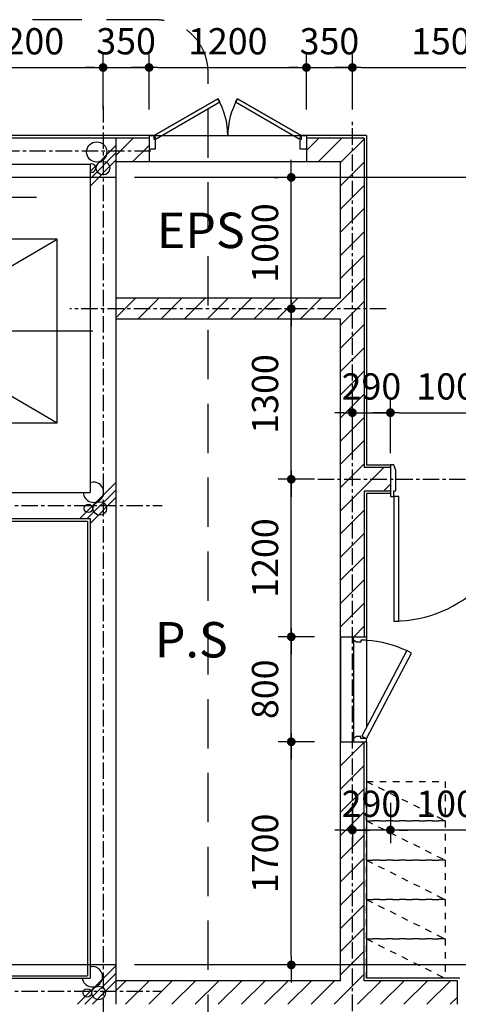
# Model space of a CAD drawing. Units: millimetres. Extents: x 4278 to 85139, y 1645 to 532997.
# Drawn here: x 45824 to 49168, y 155145 to 162646 of the extents above; entities that cross this region are included whole.
import ezdxf
from ezdxf.enums import TextEntityAlignment as Align

# ---------------------------------------------------------------- set-up
doc = ezdxf.new("R2010")
doc.units = ezdxf.units.MM
doc.header["$LTSCALE"] = 100
doc.header["$MEASUREMENT"] = 0
for name, pattern in [('CEN', [62, 60, -1, 0, -1]), ('CENTER', [2, 1.25, -0.25, 0.25, -0.25]), ('HIDDEN', [0.375, 0.25, -0.125]), ('HIDDEN2', [1, 0.5, -0.5])]:
    doc.linetypes.add(name, pattern=pattern)
doc.layers.get('0').update_dxf_attribs({"linetype": 'CONTINUOUS'})
for name, color, linetype in [('01-CEN', 1, 'CEN'), ('01-CEN_In', 8, 'CENTER'), ('02-COL', 2, 'CONTINUOUS'), ('03-WAL', 3, 'CONTINUOUS'), ('06-COR', 4, 'CONTINUOUS'), ('07-FIN', 8, 'CONTINUOUS'), ('08-DOR', 4, 'CONTINUOUS'), ('09-WIN', 4, 'CONTINUOUS'), ('17-HAT', 8, 'CONTINUOUS'), ('22-TIT1', 6, 'CONTINUOUS'), ('8', 8, 'CONTINUOUS'), ('equipment', 9, 'HIDDEN2'), ('RXDIM', 7, 'CONTINUOUS'), ('SOL', 250, 'CONTINUOUS'), ('TARGET1', 3, 'CONTINUOUS')]:
    doc.layers.add(name, color=color, linetype=linetype)
doc.styles.add('DIMTRUC', font='romans.shx', dxfattribs={"width": 0.9})
doc.styles.add('각헤드라인', font='VHELVCN0.TTF')
doc.dimstyles.new('하이픈_dim2-100-', dxfattribs={"dimscale": 100, "dimtxt": 2, "dimasz": 0.666667, "dimexe": 1, "dimexo": 2, "dimgap": 1, "dimtad": 1, "dimdec": 0, "dimdsep": 46, "dimtxsty": 'DIMTRUC', "dimblk": 'DOOT', "dimcen": 3, "dimdle": 3, "dimclrd": 7, "dimclre": 7, "dimclrt": 6, "dimadec": 0, "dimazin": 0, "dimtfac": 1, "dimtdec": 0, "dimtix": 1, "dimtmove": 2, "dimatfit": 3, "dimfxl": 1, "dimtolj": 1, "dimtzin": 0, "dimarcsym": 0})

# ---------------------------------------------------------------- blocks, each defined once
blk = doc.blocks.new('A$C468C54D6')
at = {"layer": '17-HAT'}
for points in [[(-7600, -397.9), (-7202.1, 0)], [(-7600, -284.8), (-7315.2, 0)], [(-3400, -269.4), (-3130.6, 0)], [(-3400, -212.8), (-3187.2, 0)], [(-7600, -341.4), (-7258.6, 0)], [(-3400, -325.9), (-3074.1, 0)], [(-200, -254.3), (0, -54.3)], [(-200, -310.9), (0, -110.9)], [(-200, -367.4), (0, -167.4)], [(-277.2, -2900), (0, -2622.8)], [(-3440.4, -2900), (-3200, -2659.6)], [(-3383.8, -2900), (-3183.8, -2700)], [(-3327.2, -2900), (-3127.2, -2700)], [(-220.6, -2900), (0, -2679.4)], [(-200, -2935.9), (0, -2735.9)], [(-7600, -3182.8), (-7400, -2982.8)], [(-7600, -3239.4), (-7400, -3039.4)], [(-7600, -3295.9), (-7399.6, -3095.5)], [(-295.1, -6600), (0, -6304.9)], [(-238.5, -6600), (0, -6361.5)], [(-7562.3, -6600), (-7362.3, -6400)], [(-7505.7, -6600), (-7305.7, -6400)], [(-7449.2, -6600), (-7249.2, -6400)], [(-3577.3, -6600), (-3377.3, -6400)], [(-3520.8, -6600), (-3320.8, -6400)], [(-3464.2, -6600), (-3264.2, -6400)], [(-181.9, -6600), (0, -6418.1)]]:
    blk.add_lwpolyline(points, dxfattribs=at)
for centre, radius in [((-7498.4, -86.1), 77.2), ((-149.1, -106.3), 77.2), ((-3374.9, -174.9), 31.6), ((-3287.6, -174.9), 51.7), ((-7537.2, -209.2), 31.6), ((-7449.9, -209.3), 51.7), ((-100.6, -229.4), 51.7), ((-3319.9, -2682.5), 77.2), ((-3358.8, -2805.6), 31.6), ((-3271.4, -2805.6), 51.7), ((-124.9, -2822.3), 51.7), ((-212.3, -2822.3), 31.6), ((-7498.4, -2984.1), 77.2), ((-7449.9, -3107.3), 51.7), ((-7537.2, -3107.2), 31.6), ((-7498.4, -6439), 77.2), ((-3530.6, -6540.5), 31.6), ((-3443.3, -6540.5), 51.7), ((-221.2, -6513.3), 31.6), ((-133.8, -6513.3), 51.7), ((-7537.2, -6562.1), 31.6)]:
    blk.add_circle(centre, radius, dxfattribs=at)
for centre, radius, start, end in [((-3336.1, -51.8), 77.2, 137.9086, 42.0914), ((-187.9, -229.4), 31.6, 247.58768, 112.41232), ((-173.5, -2699.1), 77.2, 180.64143, 110.11392), ((-182.3, -6390.2), 77.2, 187.32131, 103.21631), ((-3491.8, -6417.3), 77.2, 167.0226, 12.9774), ((-7449.9, -6562.1), 51.7, 312.94517, 227.05483)]:
    blk.add_arc(centre, radius, start, end, dxfattribs=at)
blk = doc.blocks.new('A$C7A5450BF')
at = {"layer": '17-HAT'}
blk.add_blockref('A$C468C54D6', (31300, 29300), dxfattribs=at)
blk = doc.blocks.new('DR_S_800')
at = {"layer": '08-DOR', "color": 4, "linetype": 'Continuous'}
for p, q in [((64.6, -43.6), (100, -25)), ((406.1, -694.4), (64.6, -43.6)), ((100, -25), (441.5, -675.9)), ((441.5, -675.9), (406.1, -694.4))]:
    blk.add_line(p, q, dxfattribs=at)
for points in [[(0, 0), (100, 0), (100, -25), (57, -25), (57, -40), (23, -40), (0, -25), (0, 0), (0, 0)], [(0, -800), (100, -800), (100, -775), (57, -775), (57, -760), (23, -760), (0, -775), (0, -800), (0, -800)]]:
    blk.add_lwpolyline(points, dxfattribs=at)
at = {"layer": '08-DOR', "color": 9, "linetype": 'Continuous'}
blk.add_arc((37.6, 83.6), 860.9, 274.15426, 295.33895, dxfattribs=at)
blk = doc.blocks.new('d1000a')
at = {"layer": '08-DOR', "color": 4, "linetype": 'Continuous'}
for p, q in [((-1000, 220), (-975, 220)), ((-1000, -20), (-1000, 220)), ((-975, 220), (-975, 177)), ((-975, 177), (-960, 177)), ((-960, 177), (-960, 23)), ((-25, 177), (-40, 177)), ((-40, 177), (-40, 23)), ((0, 220), (-25, 220)), ((-25, 220), (-25, 177)), ((0, -20), (0, 220)), ((-960, 23), (-975, -20)), ((-40, 23), (-25, -20)), ((-975, -20), (-1000, -20)), ((-25, -20), (0, -20))]:
    blk.add_line(p, q, dxfattribs=at)
blk.add_lwpolyline([(-25, 220), (-25, 1170), (-65, 1170), (-65, 220)], close=True, dxfattribs=at)
at = {"layer": '08-DOR', "color": 9, "linetype": 'Continuous'}
blk.add_arc((-25, 220), 950, 90, 180, dxfattribs=at)
blk = doc.blocks.new('DOOT')
at = {"color": 0, "linetype": 'ByBlock'}
blk.add_line((-1, 0), (2, 0), dxfattribs=at)
at = {"color": 0, "linetype": 'ByBlock', "const_width": 0.5}
blk.add_lwpolyline([(-0.25, 0, 1), (0.25, 0, 1)], format="xyb", close=True, dxfattribs=at)
blk = doc.blocks.new('*D2660')
at = {"layer": 'RXDIM', "color": 7, "lineweight": -2}
for p, q in [((45260.5, 161962.8), (45260.5, 162381.9)), ((46460.5, 161962.8), (46460.5, 162381.9)), ((45327.2, 162281.9), (46393.9, 162281.9))]:
    blk.add_line(p, q, dxfattribs=at)
at = {"layer": 'RXDIM', "color": 7, "lineweight": -2, "xscale": 66.666666666666, "yscale": 66.666666666666, "zscale": 66.666666666666, "rotation": 180}
blk.add_blockref('DOOT', (45260.5, 162281.9), dxfattribs=at)
at = {"layer": 'RXDIM', "color": 7, "lineweight": -2, "xscale": 66.666666666666, "yscale": 66.666666666666, "zscale": 66.666666666666}
blk.add_blockref('DOOT', (46460.5, 162281.9), dxfattribs=at)
at = {"layer": 'RXDIM', "color": 6, "insert": (45860.5, 162481.9), "char_height": 200, "attachment_point": 5, "style": 'DIMTRUC'}
blk.add_mtext('\\A1;1200', dxfattribs=at)
blk = doc.blocks.new('*D2661')
at = {"layer": 'RXDIM', "color": 7, "lineweight": -2}
for p, q in [((46460.5, 161962.8), (46460.5, 162381.9)), ((46810.5, 161962.8), (46810.5, 162381.9)), ((46393.9, 162281.9), (46327.2, 162281.9)), ((46460.5, 162281.9), (46810.5, 162281.9)), ((46877.2, 162281.9), (46943.9, 162281.9))]:
    blk.add_line(p, q, dxfattribs=at)
at = {"layer": 'RXDIM', "color": 7, "lineweight": -2, "xscale": 66.666666666666, "yscale": 66.666666666666, "zscale": 66.666666666666}
blk.add_blockref('DOOT', (46460.5, 162281.9), dxfattribs=at)
at = {"layer": 'RXDIM', "color": 7, "lineweight": -2, "xscale": 66.666666666666, "yscale": 66.666666666666, "zscale": 66.666666666666, "rotation": 180}
blk.add_blockref('DOOT', (46810.5, 162281.9), dxfattribs=at)
at = {"layer": 'RXDIM', "color": 6, "insert": (46635.5, 162481.9), "char_height": 200, "attachment_point": 5, "style": 'DIMTRUC'}
blk.add_mtext('\\A1;350', dxfattribs=at)
blk = doc.blocks.new('*D2662')
at = {"layer": 'RXDIM', "color": 7, "lineweight": -2}
for p, q in [((46810.5, 161962.8), (46810.5, 162381.9)), ((48010.5, 161962.8), (48010.5, 162381.9)), ((46877.2, 162281.9), (47943.9, 162281.9))]:
    blk.add_line(p, q, dxfattribs=at)
at = {"layer": 'RXDIM', "color": 7, "lineweight": -2, "xscale": 66.666666666666, "yscale": 66.666666666666, "zscale": 66.666666666666, "rotation": 180}
blk.add_blockref('DOOT', (46810.5, 162281.9), dxfattribs=at)
at = {"layer": 'RXDIM', "color": 7, "lineweight": -2, "xscale": 66.666666666666, "yscale": 66.666666666666, "zscale": 66.666666666666}
blk.add_blockref('DOOT', (48010.5, 162281.9), dxfattribs=at)
at = {"layer": 'RXDIM', "color": 6, "insert": (47410.5, 162481.9), "char_height": 200, "attachment_point": 5, "style": 'DIMTRUC'}
blk.add_mtext('\\A1;1200', dxfattribs=at)
blk = doc.blocks.new('*D2663')
at = {"layer": 'RXDIM', "color": 7, "lineweight": -2}
for p, q in [((48010.5, 161962.8), (48010.5, 162381.9)), ((48360.5, 161962.8), (48360.5, 162381.9)), ((47943.9, 162281.9), (47877.2, 162281.9)), ((48010.5, 162281.9), (48360.5, 162281.9)), ((48427.2, 162281.9), (48493.9, 162281.9))]:
    blk.add_line(p, q, dxfattribs=at)
at = {"layer": 'RXDIM', "color": 7, "lineweight": -2, "xscale": 66.666666666666, "yscale": 66.666666666666, "zscale": 66.666666666666}
blk.add_blockref('DOOT', (48010.5, 162281.9), dxfattribs=at)
at = {"layer": 'RXDIM', "color": 7, "lineweight": -2, "xscale": 66.666666666666, "yscale": 66.666666666666, "zscale": 66.666666666666, "rotation": 180}
blk.add_blockref('DOOT', (48360.5, 162281.9), dxfattribs=at)
at = {"layer": 'RXDIM', "color": 6, "insert": (48185.5, 162481.9), "char_height": 200, "attachment_point": 5, "style": 'DIMTRUC'}
blk.add_mtext('\\A1;350', dxfattribs=at)
blk = doc.blocks.new('*D2664')
at = {"layer": 'RXDIM', "color": 7, "lineweight": -2}
for p, q in [((48360.5, 161962.8), (48360.5, 162381.9)), ((49860.5, 161962.8), (49860.5, 162381.9)), ((48427.2, 162281.9), (49793.9, 162281.9))]:
    blk.add_line(p, q, dxfattribs=at)
at = {"layer": 'RXDIM', "color": 7, "lineweight": -2, "xscale": 66.666666666666, "yscale": 66.666666666666, "zscale": 66.666666666666, "rotation": 180}
blk.add_blockref('DOOT', (48360.5, 162281.9), dxfattribs=at)
at = {"layer": 'RXDIM', "color": 7, "lineweight": -2, "xscale": 66.666666666666, "yscale": 66.666666666666, "zscale": 66.666666666666}
blk.add_blockref('DOOT', (49860.5, 162281.9), dxfattribs=at)
at = {"layer": 'RXDIM', "color": 6, "insert": (49110.5, 162481.9), "char_height": 200, "attachment_point": 5, "style": 'DIMTRUC'}
blk.add_mtext('\\A1;1500', dxfattribs=at)
blk = doc.blocks.new('*D2693')
at = {"layer": 'RXDIM', "color": 7, "lineweight": -2}
for p, q in [((48650.5, 156680.5), (48650.5, 156372.6)), ((49650.5, 156680.5), (49650.5, 156372.6)), ((49583.9, 156472.6), (48717.2, 156472.6))]:
    blk.add_line(p, q, dxfattribs=at)
at = {"layer": 'RXDIM', "color": 7, "lineweight": -2, "xscale": 66.666666666666, "yscale": 66.666666666666, "zscale": 66.666666666666, "rotation": 180}
blk.add_blockref('DOOT', (48650.5, 156472.6), dxfattribs=at)
at = {"layer": 'RXDIM', "color": 7, "lineweight": -2, "xscale": 66.666666666666, "yscale": 66.666666666666, "zscale": 66.666666666666}
blk.add_blockref('DOOT', (49650.5, 156472.6), dxfattribs=at)
at = {"layer": 'RXDIM', "color": 6, "insert": (49150.5, 156672.6), "char_height": 200, "attachment_point": 5, "style": 'DIMTRUC'}
blk.add_mtext('\\A1;1000', dxfattribs=at)
blk = doc.blocks.new('*D2694')
at = {"layer": 'RXDIM', "color": 7, "lineweight": -2}
for p, q in [((48360.5, 156680.5), (48360.5, 156372.6)), ((48650.5, 156680.5), (48650.5, 156372.6)), ((48293.9, 156472.6), (48227.2, 156472.6)), ((48650.5, 156472.6), (48360.5, 156472.6)), ((48717.2, 156472.6), (48783.9, 156472.6))]:
    blk.add_line(p, q, dxfattribs=at)
at = {"layer": 'RXDIM', "color": 7, "lineweight": -2, "xscale": 66.666666666666, "yscale": 66.666666666666, "zscale": 66.666666666666}
blk.add_blockref('DOOT', (48360.5, 156472.6), dxfattribs=at)
at = {"layer": 'RXDIM', "color": 7, "lineweight": -2, "xscale": 66.666666666666, "yscale": 66.666666666666, "zscale": 66.666666666666, "rotation": 180}
blk.add_blockref('DOOT', (48650.5, 156472.6), dxfattribs=at)
at = {"layer": 'RXDIM', "color": 6, "insert": (48505.5, 156672.6), "char_height": 200, "attachment_point": 5, "style": 'DIMTRUC'}
blk.add_mtext('\\A1;290', dxfattribs=at)
blk = doc.blocks.new('*D2695')
at = {"layer": 'RXDIM', "color": 7, "lineweight": -2}
for p, q in [((48070.5, 157144.8), (47794.7, 157144.8)), ((47894.7, 155511.4), (47894.7, 157078.1)), ((48070.5, 155444.8), (47794.7, 155444.8))]:
    blk.add_line(p, q, dxfattribs=at)
at = {"layer": 'RXDIM', "color": 7, "lineweight": -2, "xscale": 66.666666666666, "yscale": 66.666666666666, "zscale": 66.666666666666}
for p, rotation in [((47894.7, 157144.8), 90), ((47894.7, 155444.8), 270)]:
    blk.add_blockref('DOOT', p, dxfattribs=dict(at, rotation=rotation))
at = {"layer": 'RXDIM', "color": 6, "insert": (47694.7, 156294.8), "char_height": 200, "attachment_point": 5, "rotation": 90, "style": 'DIMTRUC'}
blk.add_mtext('\\A1;1700', dxfattribs=at)
blk = doc.blocks.new('*D2696')
at = {"layer": 'RXDIM', "color": 7, "lineweight": -2}
for p, q in [((48070.5, 157944.8), (47794.7, 157944.8)), ((47894.7, 157211.4), (47894.7, 157878.1)), ((48070.5, 157144.8), (47794.7, 157144.8))]:
    blk.add_line(p, q, dxfattribs=at)
at = {"layer": 'RXDIM', "color": 7, "lineweight": -2, "xscale": 66.666666666666, "yscale": 66.666666666666, "zscale": 66.666666666666}
for p, rotation in [((47894.7, 157944.8), 90), ((47894.7, 157144.8), 270)]:
    blk.add_blockref('DOOT', p, dxfattribs=dict(at, rotation=rotation))
at = {"layer": 'RXDIM', "color": 6, "insert": (47694.7, 157544.8), "char_height": 200, "attachment_point": 5, "rotation": 90, "style": 'DIMTRUC'}
blk.add_mtext('\\A1;800', dxfattribs=at)
blk = doc.blocks.new('*D2697')
at = {"layer": 'RXDIM', "color": 7, "lineweight": -2}
for p, q in [((48070.5, 159144.8), (47794.7, 159144.8)), ((47894.7, 158011.4), (47894.7, 159078.1)), ((48070.5, 157944.8), (47794.7, 157944.8))]:
    blk.add_line(p, q, dxfattribs=at)
at = {"layer": 'RXDIM', "color": 7, "lineweight": -2, "xscale": 66.666666666666, "yscale": 66.666666666666, "zscale": 66.666666666666}
for p, rotation in [((47894.7, 159144.8), 90), ((47894.7, 157944.8), 270)]:
    blk.add_blockref('DOOT', p, dxfattribs=dict(at, rotation=rotation))
at = {"layer": 'RXDIM', "color": 6, "insert": (47694.7, 158544.8), "char_height": 200, "attachment_point": 5, "rotation": 90, "style": 'DIMTRUC'}
blk.add_mtext('\\A1;1200', dxfattribs=at)
blk = doc.blocks.new('*D2698')
at = {"layer": 'RXDIM', "color": 7, "lineweight": -2}
for p, q in [((47715.4, 160444.6), (47794.7, 160444.6)), ((47894.7, 159211.4), (47894.7, 160377.9)), ((48070.5, 159144.8), (47794.7, 159144.8))]:
    blk.add_line(p, q, dxfattribs=at)
at = {"layer": 'RXDIM', "color": 7, "lineweight": -2, "xscale": 66.666666666666, "yscale": 66.666666666666, "zscale": 66.666666666666}
for p, rotation in [((47894.7, 160444.6), 90), ((47894.7, 159144.8), 270)]:
    blk.add_blockref('DOOT', p, dxfattribs=dict(at, rotation=rotation))
at = {"layer": 'RXDIM', "color": 6, "insert": (47694.7, 159794.7), "char_height": 200, "attachment_point": 5, "rotation": 90, "style": 'DIMTRUC'}
blk.add_mtext('\\A1;1300', dxfattribs=at)
blk = doc.blocks.new('*D2699')
at = {"layer": 'RXDIM', "color": 7, "lineweight": -2}
for p, q in [((47766.5, 161444.8), (47794.7, 161444.8)), ((47894.7, 160511.3), (47894.7, 161378.1)), ((47715.4, 160444.6), (47794.7, 160444.6))]:
    blk.add_line(p, q, dxfattribs=at)
at = {"layer": 'RXDIM', "color": 7, "lineweight": -2, "xscale": 66.666666666666, "yscale": 66.666666666666, "zscale": 66.666666666666}
for p, rotation in [((47894.7, 161444.8), 90), ((47894.7, 160444.6), 270)]:
    blk.add_blockref('DOOT', p, dxfattribs=dict(at, rotation=rotation))
at = {"layer": 'RXDIM', "color": 6, "insert": (47694.7, 160944.7), "char_height": 200, "attachment_point": 5, "rotation": 90, "style": 'DIMTRUC'}
blk.add_mtext('\\A1;1000', dxfattribs=at)
blk = doc.blocks.new('*D2700')
at = {"layer": 'RXDIM', "color": 7, "lineweight": -2}
for p, q in [((48360.5, 159344.8), (48360.5, 159752.2)), ((48650.5, 159344.8), (48650.5, 159752.2)), ((48293.9, 159652.2), (48227.2, 159652.2)), ((48360.5, 159652.2), (48650.5, 159652.2)), ((48717.2, 159652.2), (48783.9, 159652.2))]:
    blk.add_line(p, q, dxfattribs=at)
at = {"layer": 'RXDIM', "color": 7, "lineweight": -2, "xscale": 66.666666666666, "yscale": 66.666666666666, "zscale": 66.666666666666}
blk.add_blockref('DOOT', (48360.5, 159652.2), dxfattribs=at)
at = {"layer": 'RXDIM', "color": 7, "lineweight": -2, "xscale": 66.666666666666, "yscale": 66.666666666666, "zscale": 66.666666666666, "rotation": 180}
blk.add_blockref('DOOT', (48650.5, 159652.2), dxfattribs=at)
at = {"layer": 'RXDIM', "color": 6, "insert": (48505.5, 159852.2), "char_height": 200, "attachment_point": 5, "style": 'DIMTRUC'}
blk.add_mtext('\\A1;290', dxfattribs=at)
blk = doc.blocks.new('*D2701')
at = {"layer": 'RXDIM', "color": 7, "lineweight": -2}
for p, q in [((48650.5, 159344.8), (48650.5, 159752.2)), ((49650.5, 159344.8), (49650.5, 159752.2)), ((48717.2, 159652.2), (49583.9, 159652.2))]:
    blk.add_line(p, q, dxfattribs=at)
at = {"layer": 'RXDIM', "color": 7, "lineweight": -2, "xscale": 66.666666666666, "yscale": 66.666666666666, "zscale": 66.666666666666, "rotation": 180}
blk.add_blockref('DOOT', (48650.5, 159652.2), dxfattribs=at)
at = {"layer": 'RXDIM', "color": 7, "lineweight": -2, "xscale": 66.666666666666, "yscale": 66.666666666666, "zscale": 66.666666666666}
blk.add_blockref('DOOT', (49650.5, 159652.2), dxfattribs=at)
at = {"layer": 'RXDIM', "color": 6, "insert": (49150.5, 159852.2), "char_height": 200, "attachment_point": 5, "style": 'DIMTRUC'}
blk.add_mtext('\\A1;1000', dxfattribs=at)

msp = doc.modelspace()

# ---------------------------------------------------------------- hatches: boundary and pattern name
at = {"layer": '17-HAT'}
h = msp.add_hatch(dxfattribs=at)
h.set_pattern_fill('ANSI31', color=256, scale=1000, style=0)
h.set_pattern_definition([(45, (29660.54, 155144.75), (-88.38835, 88.38835), [])])
h.paths.add_polyline_path([(57130.47052, 164036.44298, 0.0004761906), (57081.09305, 164099.38633), (56985.95709, 164024.75458), (55680.53747, 164024.75458), (55560.53747, 164144.75458), (55447.40039, 164144.75458), (55647.40039, 163944.75458), (57013.5918, 163944.75458)])
h.paths.add_polyline_path([(54450.53747, 162144.75458), (54270.53747, 162144.75458), (54270.53747, 159254.75458), (54450.53747, 159254.75458), (54450.53747, 159554.75458), (54650.53747, 159554.75458), (54650.53747, 159734.75458), (54450.53747, 159734.75458)])
h.paths.add_polyline_path([(58540.53826, 160357.37656), (59376.80508, 160875.85315), (59334.65042, 160943.84569), (58460.53826, 160401.90538), (58460.53826, 159734.75458), (55650.53747, 159734.75458), (55650.53747, 159554.75458), (60131.46298, 159554.75458), (60177.5527, 159582.17073), (60136.65404, 159650.92609), (60109.46786, 159634.75458), (58540.53826, 159634.75458)])
h.paths.add_polyline_path([(55560.53747, 168599.06117), (55480.53747, 168599.06117), (55480.53747, 164744.75458), (55560.53747, 164744.75458)])
h.paths.add_polyline_path([(55440.53747, 168599.06117), (55360.53747, 168599.06117), (55360.53747, 164744.75458), (55440.53747, 164744.75458)])
h.paths.add_polyline_path([(55560.53747, 170144.75458), (55480.53747, 170144.75458), (55480.53747, 168599.06117), (55560.53747, 168599.06117)])
h.paths.add_polyline_path([(55440.53747, 170144.75458), (55360.53747, 170144.75458), (55360.53747, 168599.06117), (55440.53747, 168599.06117)])
h.paths.add_polyline_path([(30150.53747, 170544.75458), (30360.53747, 170544.75458), (30360.53747, 170744.75458), (29970.53747, 170744.75458), (29970.53747, 166344.75458), (30150.53747, 166344.75458)])
h.paths.add_polyline_path([(30050.53747, 170624.75458), (30050.53747, 170664.75458), (30270.53747, 170664.75458), (30270.53747, 170624.75458)], flags=16)
h.paths.add_polyline_path([(36350.53747, 170744.75458), (36170.53747, 170744.75458), (36170.53747, 169534.75458), (36350.53747, 169534.75458)])
h.paths.add_polyline_path([(39140.53747, 162244.75458), (38960.53747, 162244.75458), (38960.53747, 161744.75458), (39140.53747, 161744.75458)])
h.paths.add_polyline_path([(42350.53747, 162144.75458), (42170.53747, 162144.75458), (42170.53747, 161762.75458), (42350.53747, 161762.75458)])
h.paths.add_polyline_path([(42350.53747, 170744.75458), (42170.53747, 170744.75458), (42170.53747, 170244.75458), (42350.53747, 170244.75458)])
h.paths.add_polyline_path([(47270.53747, 168084.75458), (46250.53747, 168084.75458), (46250.53747, 167904.75458), (47270.53747, 167904.75458)])
h.paths.add_polyline_path([(48350.53747, 170544.75458), (48350.53747, 170744.75458), (47870.53747, 170744.75458), (47870.53747, 170544.75458), (48170.53747, 170544.75458), (48170.53747, 164324.75458), (46550.53747, 164324.75458), (46550.53747, 164144.75458), (48450.53747, 164144.75458), (48450.53747, 164324.75458), (48350.53747, 164324.75458), (48350.53747, 166194.75458), (49870.53747, 166194.75458), (49870.53747, 164324.75458), (49250.53747, 164324.75458), (49250.53747, 164144.75458), (50050.53747, 164144.75458), (50050.53747, 166474.75458), (49870.53747, 166474.75458), (49870.53747, 166274.75458), (48350.53747, 166274.75458), (48350.53747, 167654.75458), (49870.53747, 167654.75458), (49870.53747, 167274.75458), (50050.53747, 167274.75458), (50050.53747, 167654.75458), (50180.53747, 167654.75458), (50180.53747, 167834.75458), (48350.53747, 167834.75458)])
h.paths.add_polyline_path([(48270.53747, 170624.75458), (47950.53747, 170624.75458), (47950.53747, 170664.75458), (48270.53747, 170664.75458)], flags=16)
h.paths.add_polyline_path([(51560.53747, 170144.75458), (51380.53747, 170144.75458), (51380.53747, 167834.75458), (51180.53747, 167834.75458), (51180.53747, 167654.75458), (51380.53747, 167654.75458), (51380.53747, 165524.75458), (51560.53747, 165524.75458)])
h.paths.add_polyline_path([(54960.53747, 164324.75458), (51560.53747, 164324.75458), (51560.53747, 164524.75458), (51380.53747, 164524.75458), (51380.53747, 163744.75458), (51560.53747, 163744.75458), (51560.53747, 164144.75458), (54270.53747, 164144.75458), (54270.53747, 163744.75458), (54450.53747, 163744.75458), (54450.53747, 164144.75458), (54960.53747, 164144.75458)])
h.paths.add_polyline_path([(52950.53747, 161744.75458), (51560.53747, 161744.75458), (51560.53747, 161564.75458), (52770.53747, 161564.75458), (52770.53747, 161044.75458), (52950.53747, 161044.75458)])
h.paths.add_polyline_path([(51560.53747, 162144.75458), (51380.53747, 162144.75458), (51380.53747, 161744.75458), (51560.53747, 161744.75458)])
h.paths.add_polyline_path([(49950.53747, 161564.75458), (50060.53749, 161564.75458), (50060.53749, 161744.75458), (49770.53747, 161744.75458), (49770.53747, 161044.75458), (49950.53747, 161044.75458), (49950.53747, 161144.75458), (50960.53747, 161144.75458), (50960.53747, 161224.75458), (49950.53747, 161224.75458)])
h.paths.add_polyline_path([(52950.53747, 160044.75458), (52770.53747, 160044.75458), (52770.53747, 159234.75458), (51070.53747, 159234.75458), (51070.53747, 159154.75458), (51270.53747, 159154.75458), (51270.53747, 157134.75458), (49950.53747, 157134.75458), (49950.53747, 159154.75458), (50270.53747, 159154.75458), (50270.53747, 159234.75458), (49950.53747, 159234.75458), (49950.53747, 160044.75458), (49770.53747, 160044.75458), (49770.53747, 159234.75458), (49650.53747, 159234.75458), (49650.53747, 159054.75458), (49770.53747, 159054.75458), (49770.53747, 156954.75458), (51770.53747, 156954.75458), (51770.53747, 157034.75458), (51450.53747, 157034.75458), (51450.53747, 159054.75458), (52770.53747, 159054.75458), (52770.53747, 157034.75458), (52570.53747, 157034.75458), (52570.53747, 156954.75458), (53070.53747, 156954.75458), (53070.53747, 157134.75458), (52950.53747, 157134.75458)])
h.paths.add_polyline_path([(48450.53747, 161744.75458), (48010.53747, 161744.75458), (48010.53747, 161662.75458), (48010.53747, 161564.75458), (48270.53747, 161564.75458), (48270.53747, 160524.58385), (46560.53747, 160524.58385), (46560.53747, 160364.58385), (48270.53747, 160364.58385), (48270.53747, 157944.75458), (48450.53747, 157944.75458), (48450.53747, 159054.75458), (48650.53747, 159054.75458), (48650.53747, 159234.75458), (48450.53747, 159234.75458)])
h.paths.add_polyline_path([(48450.53747, 157144.75458), (48368.53747, 157144.75458), (48270.53747, 157144.75458), (48270.53747, 155324.75458), (46560.53747, 155324.75458), (46560.53747, 155144.75458), (49160.53747, 155144.75458), (49160.53747, 155324.75458), (48450.53747, 155324.75458)])
h.paths.add_polyline_path([(46810.53747, 161744.75458), (46560.53747, 161744.75458), (46560.53747, 161564.75458), (46810.53747, 161564.75458)])
h.paths.add_polyline_path([(22760.53747, 164534.75458), (21140.53747, 164534.75458), (21140.53747, 170144.75458), (20960.53747, 170144.75458), (20960.53747, 164534.75458), (20760.53747, 164534.75458), (20760.53747, 164354.75458), (22760.53747, 164354.75458)])
h.paths.add_polyline_path([(19760.53747, 164534.75458), (15160.53747, 164534.75458), (15160.53747, 170144.75458), (15080.53747, 170144.75458), (15080.53747, 164434.75458), (15040.53747, 164434.75458), (15040.53747, 170144.75458), (14960.53747, 170144.75458), (14960.53747, 164354.75458), (19760.53747, 164354.75458)])
h.paths.add_polyline_path([(24360.53747, 164534.75458), (24150.53747, 164534.75458), (24150.53747, 170544.75458), (24360.53747, 170544.75458), (24360.53747, 170744.75458), (23970.53747, 170744.75458), (23970.53747, 164534.75458), (23760.53747, 164534.75458), (23760.53747, 164354.75458), (24360.53747, 164354.75458)])
h.paths.add_polyline_path([(24050.53747, 170624.75458), (24050.53747, 170664.75458), (24280.53747, 170664.75458), (24280.53747, 170624.75458)], flags=16)
h.paths.add_polyline_path([(15160.53747, 161144.75458), (15080.53747, 161144.75458), (15080.53747, 155744.75458), (15160.53747, 155744.75458)])
h.paths.add_polyline_path([(15040.53747, 161144.75458), (14960.53747, 161144.75458), (14960.53747, 155744.75458), (15040.53747, 155744.75458)])
h.paths.add_polyline_path([(28060.53747, 161744.75458), (27560.53747, 161744.75458), (27560.53747, 161564.75458), (28060.53747, 161564.75458)])
h.paths.add_polyline_path([(27560.53747, 161144.75458), (27380.53747, 161144.75458), (27380.53747, 160944.75458), (27560.53747, 160944.75458)])
h.paths.add_polyline_path([(27560.53747, 159744.75458), (27380.53747, 159744.75458), (27380.53747, 159334.75458), (24350.53747, 159334.75458), (24350.53747, 159944.75458), (24170.53747, 159944.75458), (24170.53747, 155144.75458), (24350.53747, 155144.75458), (24350.53747, 159154.75458), (27380.53747, 159154.75458), (27380.53747, 158944.75458), (27560.53747, 158944.75458)])
h.paths.add_polyline_path([(27560.53747, 157944.75458), (27380.53747, 157944.75458), (27380.53747, 155744.75458), (27560.53747, 155744.75458)], flags=17)
h.paths.add_polyline_path([(26960.53747, 161744.75458), (21560.53747, 161744.75458), (21560.53747, 161564.75458), (26960.53747, 161564.75458)])
h.paths.add_polyline_path([(20960.53747, 161744.75458), (15560.53747, 161744.75458), (15560.53747, 161564.75458), (18170.53747, 161564.75458), (18170.53747, 161344.75458), (18350.53747, 161344.75458), (18350.53747, 161564.75458), (20960.53747, 161564.75458)])
h.paths.add_polyline_path([(18350.53747, 160344.75458), (18170.53747, 160344.75458), (18170.53747, 155144.75458), (18350.53747, 155144.75458)])
h.paths.add_polyline_path([(32960.53747, 155224.75458), (29750.53747, 155224.75458), (29750.53747, 155264.75458), (32960.53747, 155264.75458), (32960.53747, 155344.75458), (29670.53747, 155344.75458), (29670.53747, 155144.75458), (32960.53747, 155144.75458)])
h.paths.add_polyline_path([(36350.53747, 155444.75458), (36170.53747, 155444.75458), (36170.53747, 155324.75458), (33560.53747, 155324.75458), (33560.53747, 155144.75458), (36350.53747, 155144.75458)])
h.paths.add_polyline_path([(36350.53747, 158244.75458), (36170.53747, 158244.75458), (36170.53747, 157734.75458), (35250.53747, 157734.75458), (35250.53747, 159154.75458), (36170.53747, 159154.75458), (36170.53747, 159044.75458), (36350.53747, 159044.75458), (36350.53747, 160444.75458), (36170.53747, 160444.75458), (36170.53747, 159334.75458), (35250.53747, 159334.75458), (35250.53747, 159944.75458), (35170.53747, 159944.75458), (35170.53747, 158534.75458), (33140.53747, 158534.75458), (33140.53747, 161144.75458), (32960.53747, 161144.75458), (32960.53747, 160234.75458), (32000.23117, 160234.75458), (32000.23117, 160054.75458), (32960.53747, 160054.75458), (32960.53747, 155744.75458), (33140.53747, 155744.75458), (33140.53747, 158354.75458), (35170.53747, 158354.75458), (35170.53747, 156944.75458), (35250.53747, 156944.75458), (35250.53747, 157554.75458), (36170.53747, 157554.75458), (36170.53747, 156444.75458), (36350.53747, 156444.75458)])
h.paths.add_polyline_path([(36350.53747, 161744.75458), (34460.53748, 161744.75458), (34460.53747, 161362.75459), (34460.53747, 161224.75458), (33560.53747, 161224.75458), (33560.53747, 161144.75458), (34540.53747, 161144.75458), (34540.53747, 161564.75458), (36170.53747, 161564.75458), (36170.53747, 161444.75458), (36350.53747, 161444.75458)])
h.paths.add_polyline_path([(32000.23117, 160234.75458), (30850.53747, 160234.75458), (30850.53747, 160544.75458), (30670.53747, 160544.75458), (30670.53747, 160054.75458), (32000.23117, 160054.75458)])
h.paths.add_polyline_path([(32960.53747, 161744.75458), (29660.53747, 161744.75458), (29660.53747, 161564.75458), (30670.53747, 161564.75458), (30670.53747, 161344.75458), (30850.53747, 161344.75458), (30850.53747, 161564.75458), (32960.53747, 161564.75458)])
h.paths.add_polyline_path([(43750.53747, 164144.75458), (43750.53747, 164324.75458), (42350.53747, 164324.75458), (42350.53747, 167144.75458), (45170.53747, 167144.75458), (45170.53747, 164324.75458), (44950.53747, 164324.75458), (44950.53747, 164144.75458), (45550.53747, 164144.75458), (45550.53747, 164324.75458), (45350.53747, 164324.75458), (45350.53747, 170144.75458), (45170.53747, 170144.75458), (45170.53747, 167324.75458), (42350.53747, 167324.75458), (42350.53747, 169244.75458), (42170.53747, 169244.75458), (42170.53747, 163744.75458), (42350.53747, 163744.75458), (42350.53747, 164144.75458)])
h.paths.add_polyline_path([(25560.53747, 164534.75458), (25560.53747, 164354.75458), (38960.53747, 164354.75458), (38960.53747, 163844.75458), (39140.53747, 163844.75458), (39140.53747, 164534.75458), (35540.53747, 164534.75458), (35540.53747, 164734.75458), (35360.53747, 164734.75458), (35360.53747, 164534.75458), (33350.53747, 164534.75458), (33350.53747, 166754.75458), (35360.53747, 166754.75458), (35360.53747, 165534.75458), (35540.53747, 165534.75458), (35540.53747, 165854.75458), (35740.53747, 165854.75458), (35740.53747, 166034.75458), (35540.53747, 166034.75458), (35540.53747, 167954.75458), (37160.53747, 167954.75458), (37160.53747, 166034.75458), (36540.53747, 166034.75458), (36540.53747, 165854.75458), (37960.53747, 165854.75458), (37960.53747, 166034.75458), (37340.53747, 166034.75458), (37340.53747, 167954.75458), (38960.53747, 167954.75458), (38960.53747, 166034.75458), (38760.53747, 166034.75458), (38760.53747, 165854.75458), (39140.53747, 165854.75458), (39140.53747, 168134.75458), (36350.53747, 168134.75458), (36350.53747, 168534.75458), (36170.53747, 168534.75458), (36170.53747, 168134.75458), (35360.53747, 168134.75458), (35360.53747, 166934.75458), (33350.53747, 166934.75458), (33350.53747, 170144.75458), (33170.53747, 170144.75458), (33170.53747, 164534.75458), (30150.53747, 164534.75458), (30150.53747, 165344.75458), (29970.53747, 165344.75458), (29970.53747, 164534.75458)])

# ---------------------------------------------------------------- linework, layer by layer
at = {"layer": '01-CEN', "ltscale": 0.7}
for p, q in [((68260.53826, 161444.75458), (10060.53826, 161444.75458)), ((68260.53826, 155444.75458), (10060.53826, 155444.75458))]:
    msp.add_line(p, q, dxfattribs=at)
at = {"layer": '01-CEN_In'}
for p, q in [((46460.53747, 161987.53367), (46460.53747, 154875.55591)), ((48360.53747, 154893.68741), (48360.53747, 161876.96873)), ((46823.46217, 161644.75458), (38637.36062, 161644.75458)), ((48619.11561, 160444.58385), (46207.42612, 160444.58385)), ((48097.33712, 159144.75458), (53244.12416, 159144.75458)), ((38638.57115, 158944.75458), (46910.33708, 158944.75458)), ((38638.57115, 155244.75458), (46910.33708, 155244.75458))]:
    msp.add_line(p, q, dxfattribs=at)
at = {"layer": '02-COL'}
for p, q in [((46560.53747, 161744.75458), (38960.53747, 161744.75458)), ((46560.53747, 155144.75458), (46560.53747, 161744.75458)), ((43360.53747, 161544.75458), (46360.53747, 161544.75458)), ((46360.53747, 161544.75458), (46360.53747, 159044.75458)), ((43360.53747, 159044.75458), (46360.53747, 159044.75458)), ((40360.53747, 158844.75458), (46360.53747, 158844.75458)), ((46360.53747, 158844.75458), (46360.53747, 155344.75458)), ((39160.53747, 155344.75458), (46360.53747, 155344.75458))]:
    msp.add_line(p, q, dxfattribs=at)
at = {"layer": '03-WAL'}
for p, q in [((46810.53747, 161744.75458), (46560.53747, 161744.75458)), ((46810.53747, 161744.75458), (46810.53747, 161564.75458)), ((48450.53747, 161744.75458), (48010.53747, 161744.75458)), ((48010.53747, 161744.75458), (48010.53747, 161564.75458)), ((48450.53747, 161744.75458), (48450.53747, 159234.75458)), ((46560.53747, 161564.75458), (46810.53747, 161564.75458)), ((48010.53747, 161564.75458), (48270.53747, 161564.75458)), ((48270.53747, 160524.58385), (48270.53747, 161564.75458)), ((48270.53747, 160524.58385), (46560.53747, 160524.58385)), ((48270.53747, 160364.58385), (46560.53747, 160364.58385)), ((48270.53747, 155324.75458), (48270.53747, 160364.58385)), ((48650.53747, 159234.75458), (48450.53747, 159234.75458)), ((48650.53747, 159234.75458), (48650.53747, 159054.75458)), ((48650.53747, 159054.75458), (48450.53747, 159054.75458)), ((48450.53747, 159054.75458), (48450.53747, 157944.75458)), ((48270.53747, 157944.75458), (48450.53747, 157944.75458)), ((48270.53747, 157144.75458), (48450.53747, 157144.75458)), ((48450.53747, 155324.75458), (48450.53747, 157144.75458)), ((48270.53747, 155324.75458), (46560.53747, 155324.75458)), ((49160.53747, 155324.75458), (48450.53747, 155324.75458)), ((49160.53747, 155144.75458), (49160.53747, 155324.75458))]:
    msp.add_line(p, q, dxfattribs=at)
at = {"layer": '06-COR'}
for p, q in [((44336.27024, 161294.75458), (45952.53747, 161294.75458)), ((43710.5395, 159574.75458), (46110.5395, 160974.75458)), ((43710.5395, 160974.75458), (46110.5395, 159574.75458)), ((43115.96999, 160274.75458), (46381.77014, 160274.75458))]:
    msp.add_line(p, q, dxfattribs=at)
msp.add_lwpolyline([(43505.53747, 159549.75458), (43505.53747, 159674.75458), (43710.5395, 159674.75458), (43710.5395, 159574.75458), (46110.5395, 159574.75458), (46110.5395, 160974.75458), (43710.5395, 160974.75458), (43710.5395, 160874.75458), (43623.03747, 160874.75458), (43623.03747, 160923.70656)], dxfattribs=at)
at = {"layer": '07-FIN'}
for p, q in [((46810.53747, 161762.75458), (39158.53747, 161762.75458)), ((46810.53747, 161762.75458), (48010.53747, 161762.75458)), ((48468.53747, 161762.75458), (48010.53747, 161762.75458)), ((48468.53747, 161762.75458), (48468.53747, 159252.75458)), ((46810.53747, 161564.75458), (48010.53747, 161564.75458)), ((48650.53747, 159252.75458), (48468.53747, 159252.75458)), ((48650.53747, 159036.75458), (48468.53747, 159036.75458)), ((48468.53747, 159036.75458), (48468.53747, 157944.75458)), ((40360.53747, 158826.75458), (46342.53747, 158826.75458)), ((46342.53747, 158826.75458), (46342.53747, 155362.75458)), ((48468.53747, 157144.75458), (48468.53747, 155342.75458)), ((39178.53747, 155362.75458), (46342.53747, 155362.75458)), ((49178.53747, 155342.75458), (48468.53747, 155342.75458))]:
    msp.add_line(p, q, dxfattribs=at)
at = {"layer": '09-WIN'}
for p, q in [((46850.53747, 161762.75458), (47335.5117, 162042.75458)), ((47335.5117, 162042.75458), (46850.53747, 161762.75458)), ((47335.5117, 162042.75458), (47350.5117, 162016.77382)), ((47470.56325, 162016.77382), (47485.56325, 162042.75458)), ((47485.56325, 162042.75458), (47970.53747, 161762.75458)), ((47970.53747, 161762.75458), (47485.56325, 162042.75458)), ((47350.5117, 162016.77382), (46865.53747, 161736.77382)), ((47955.53747, 161736.77382), (47470.56325, 162016.77382)), ((46850.53747, 161762.75458), (46810.53747, 161762.75458)), ((46810.53747, 161762.75458), (46810.53747, 161662.75458)), ((46865.53747, 161736.77382), (46850.53747, 161762.75458)), ((46850.53747, 161732.75458), (46850.53747, 161762.75458)), ((46860.53747, 161732.75458), (46850.53747, 161732.75458)), ((46860.53747, 161662.75458), (46860.53747, 161732.75458)), ((47970.53747, 161762.75458), (47955.53747, 161736.77382)), ((47970.53747, 161732.75458), (47960.53747, 161732.75458)), ((47960.53747, 161732.75458), (47960.53747, 161662.75458)), ((47970.53747, 161762.75458), (47970.53747, 161732.75458)), ((48010.53747, 161762.75458), (47970.53747, 161762.75458)), ((48010.53747, 161762.75458), (48010.53747, 161662.75458)), ((46810.53747, 161662.75458), (46860.53747, 161662.75458)), ((47960.53747, 161662.75458), (48010.53747, 161662.75458))]:
    msp.add_line(p, q, dxfattribs=at)
for centre, start, end in [((46850.53747, 161762.75458), 0, 30.000000041), ((47970.53747, 161762.75458), 149.999999959, 180)]:
    msp.add_arc(centre, 560, start, end, dxfattribs=at)
at = {"layer": '8'}
for p, q in [((48270.53747, 157944.75458), (48270.53747, 157144.75458)), ((48368.53747, 157919.75458), (48368.53747, 157169.75458)), ((48468.53747, 157919.75458), (48468.53747, 157255.84862))]:
    msp.add_line(p, q, dxfattribs=at)
at = {"layer": 'equipment'}
for p, q in [((48468.53747, 156842.75458), (49068.53747, 156542.75458)), ((48468.53747, 156542.75458), (49068.53747, 156242.75458)), ((48468.53747, 156242.75458), (49068.53747, 155942.75458)), ((48468.53747, 155942.75458), (49068.53747, 155642.75458)), ((48468.53747, 155642.75458), (49068.53747, 155342.75458))]:
    msp.add_line(p, q, dxfattribs=at)
for points in [[(48468.53747, 156542.75458), (48468.53747, 156842.75458), (49068.53747, 156842.75458), (49068.53747, 156542.75458)], [(48468.53747, 156242.75458), (48468.53747, 156542.75458), (49068.53747, 156542.75458), (49068.53747, 156242.75458)], [(48468.53747, 155942.75458), (48468.53747, 156242.75458), (49068.53747, 156242.75458), (49068.53747, 155942.75458)], [(48468.53747, 155642.75458), (48468.53747, 155942.75458), (49068.53747, 155942.75458), (49068.53747, 155642.75458)], [(48468.53747, 155342.75458), (48468.53747, 155642.75458), (49068.53747, 155642.75458), (49068.53747, 155342.75458)]]:
    msp.add_lwpolyline(points, close=True, dxfattribs=at)
at = {"layer": 'TARGET1', "linetype": 'HIDDEN', "ltscale": 15}
msp.add_lwpolyline([(38060.53747, 154844.75458, 0.4142135624), (38460.53747, 154444.75458), (46860.53747, 154444.75458, 0.4142135624), (47260.53747, 154844.75458), (47260.53747, 162244.75458, 0.4142135624), (46860.53747, 162644.75458), (38460.53747, 162644.75458, 0.4142135624), (38060.53747, 162244.75458)], format="xyb", close=True, dxfattribs=at)

# ---------------------------------------------------------------- block references
at = {"layer": '08-DOR', "color": 4, "xscale": -1, "rotation": 180}
msp.add_blockref('DR_S_800', (48368.53747, 157144.75458), dxfattribs=at)
at = {"layer": '17-HAT'}
msp.add_blockref('A$C7A5450BF', (15260.53747, 132444.75458), dxfattribs=at)
at = {"layer": 'SOL', "rotation": 180}
msp.add_blockref('d1000a', (48650.53747, 159234.75458), dxfattribs=at)

# ---------------------------------------------------------------- texts
at = {"layer": '22-TIT1', "style": '각헤드라인'}
for s, p in [('EPS', (47205.05024, 161041.02977)), ('P.S', (47132.59543, 157922.05012))]:
    msp.add_text(s, height=270, dxfattribs=at).set_placement(p, align=Align.MIDDLE_CENTER)

# ---------------------------------------------------------------- dimensions: what is measured, and where the dimension line sits
at = {"layer": 'RXDIM'}
for base, p1, p2, picture, middle in [((46460.53747, 162281.93979), (45260.53747, 161762.75458), (46460.53747, 161762.75458), '*D2660', (45860.53747, 162481.93979)), ((46810.53747, 162281.93979), (46460.53747, 161762.75458), (46810.53747, 161762.75458), '*D2661', (46635.53747, 162481.93979)), ((48010.53747, 162281.93979), (46810.53747, 161762.75458), (48010.53747, 161762.75458), '*D2662', (47410.53747, 162481.93979)), ((48360.53747, 162281.93979), (48010.53747, 161762.75458), (48360.53747, 161762.75458), '*D2663', (48185.53747, 162481.93979)), ((49860.53747, 162281.93979), (48360.53747, 161762.75458), (49860.53747, 161762.75458), '*D2664', (49110.53747, 162481.93979)), ((48650.53747, 159652.22086), (48360.53747, 159144.75458), (48650.53747, 159144.75458), '*D2700', (48505.53747, 159852.22086)), ((49650.53747, 159652.22086), (48650.53747, 159144.75458), (49650.53747, 159144.75458), '*D2701', (49150.53747, 159852.22086)), ((48360.53747, 156472.58223), (48650.53747, 156880.53069), (48360.53747, 156880.53069), '*D2694', (48505.53747, 156672.58223)), ((48650.53747, 156472.58223), (49650.53747, 156880.53069), (48650.53747, 156880.53069), '*D2693', (49150.53747, 156672.58223))]:
    dim = msp.add_linear_dim(base=base, p1=p1, p2=p2, dimstyle='하이픈_dim2-100-', dxfattribs=at)
    dim.commit()
    dim.dimension.update_dxf_attribs({"geometry": picture, "text_midpoint": middle})
for base, p1, p2, picture, middle in [((47894.68694, 161444.75458), (47915.36936, 160444.58385), (47966.45537, 161444.75458), '*D2699', (47694.68694, 160944.66921)), ((47894.68694, 160444.58385), (48270.53747, 159144.75458), (47915.36936, 160444.58385), '*D2698', (47694.68694, 159794.66921)), ((47894.68694, 159144.75458), (48270.53747, 157944.75458), (48270.53747, 159144.75458), '*D2697', (47694.68694, 158544.75458)), ((47894.68694, 157944.75458), (48270.53747, 157144.75458), (48270.53747, 157944.75458), '*D2696', (47694.68694, 157544.75458)), ((47894.68694, 157144.75458), (48270.53747, 155444.75458), (48270.53747, 157144.75458), '*D2695', (47694.68694, 156294.75458))]:
    dim = msp.add_linear_dim(base=base, p1=p1, p2=p2, angle=90, dimstyle='하이픈_dim2-100-', dxfattribs=at)
    dim.commit()
    dim.dimension.update_dxf_attribs({"geometry": picture, "text_midpoint": middle})

doc.saveas('drawing.dxf')
